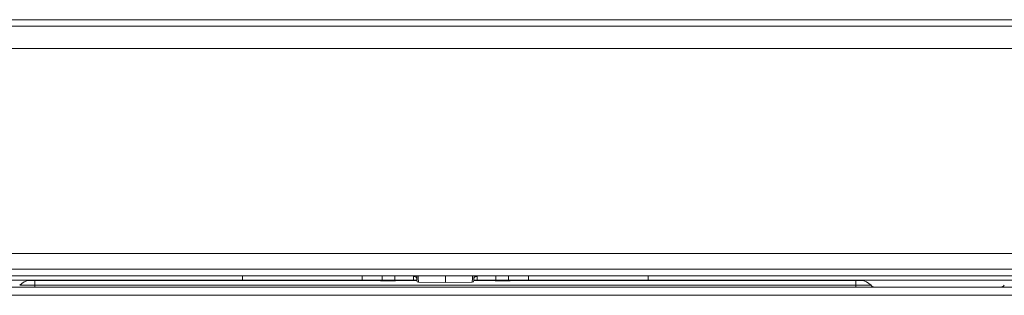
# Model space of a CAD drawing. Units: inches. Extents: x 0 to 40.3, y 0 to 29.
# Drawn here: x 10.3 to 16.5, y 6.8 to 8.6 of the extents above; entities that cross this region are included whole.
import ezdxf

# ---------------------------------------------------------------- set-up
doc = ezdxf.new("R2010")
doc.units = ezdxf.units.IN
doc.header["$MEASUREMENT"] = 0
doc.layers.add('Trimetric', color=7, linetype='CONTINUOUS', true_color=0xffffff)

msp = doc.modelspace()

# ---------------------------------------------------------------- linework, layer by layer
at = {"layer": 'Trimetric', "color": 18, "linetype": 'Continuous', "lineweight": 18}
for p, q in [((22.2512, 8.55), (3.6592, 8.55)), ((3.6592, 8.5099), (22.2512, 8.5099)), ((3.7192, 8.3699), (22.1912, 8.3699)), ((21.6952, 7.0851), (4.6102, 7.0851)), ((21.7552, 6.9851), (4.5502, 6.9851)), ((4.5502, 6.945), (21.7552, 6.945)), ((5.6867, 6.916), (11.6867, 6.916)), ((10.354, 6.914), (10.3584, 6.914)), ((10.3584, 6.914), (10.3705, 6.914)), ((10.3705, 6.914), (10.3869, 6.914)), ((10.3869, 6.914), (12.5518, 6.914)), ((10.3869, 6.914), (10.3869, 6.9063)), ((11.6867, 6.916), (11.6867, 6.945)), ((11.7651, 6.916), (11.6867, 6.916)), ((11.8427, 6.916), (11.7651, 6.916)), ((11.9185, 6.916), (11.8427, 6.916)), ((11.9918, 6.916), (11.9185, 6.916)), ((12.0617, 6.916), (11.9918, 6.916)), ((12.1276, 6.916), (12.0617, 6.916)), ((12.1886, 6.916), (12.1276, 6.916)), ((12.2441, 6.916), (12.1886, 6.916)), ((12.2935, 6.916), (12.2441, 6.916)), ((12.3363, 6.916), (12.2935, 6.916)), ((12.3719, 6.916), (12.3363, 6.916)), ((12.4, 6.916), (12.3719, 6.916)), ((12.4204, 6.916), (12.4, 6.916)), ((12.4326, 6.916), (12.4204, 6.916)), ((12.4367, 6.916), (12.4326, 6.916)), ((12.4367, 6.9236), (12.4367, 6.945)), ((12.4367, 6.916), (12.4367, 6.9236)), ((12.5627, 6.916), (12.4367, 6.916)), ((12.5247, 6.916), (12.5267, 6.914)), ((12.5497, 6.916), (12.5537, 6.912)), ((12.5537, 6.912), (12.5582, 6.912)), ((12.5582, 6.912), (12.5707, 6.912)), ((12.5627, 6.945), (12.5627, 6.9236)), ((12.5627, 6.9236), (12.5627, 6.916)), ((12.6427, 6.916), (12.5627, 6.916)), ((12.5707, 6.912), (12.5887, 6.912)), ((12.5887, 6.912), (12.6088, 6.912)), ((12.6088, 6.912), (12.6268, 6.912)), ((12.6268, 6.912), (12.6393, 6.912)), ((12.6393, 6.912), (12.6437, 6.912)), ((12.6427, 6.9236), (12.6427, 6.945)), ((12.6427, 6.916), (12.6427, 6.9236)), ((12.7582, 6.916), (12.6427, 6.916)), ((12.6437, 6.912), (12.6477, 6.916)), ((12.6458, 6.914), (12.7797, 6.914)), ((12.7582, 6.945), (12.7582, 6.9236)), ((12.7582, 6.9391), (12.7693, 6.9389)), ((12.7582, 6.9236), (12.7582, 6.916)), ((12.7637, 6.916), (12.7582, 6.916)), ((12.7582, 6.915), (12.7582, 6.916)), ((12.7582, 6.914), (12.7582, 6.915)), ((12.7796, 6.916), (12.7637, 6.916)), ((12.7693, 6.9391), (12.769, 6.945)), ((12.7693, 6.9392), (12.7693, 6.9391)), ((12.7792, 6.9282), (12.7786, 6.945)), ((12.7795, 6.9177), (12.7792, 6.9282)), ((12.7797, 6.9141), (12.7795, 6.9177)), ((12.7881, 6.945), (12.7888, 6.9231)), ((12.7888, 6.9231), (12.7893, 6.9092)), ((12.9582, 6.9215), (12.9582, 6.945)), ((12.9582, 6.9066), (12.9582, 6.9215)), ((13.1272, 6.9092), (13.1277, 6.9231)), ((13.1277, 6.9231), (13.1284, 6.945)), ((13.1369, 6.9177), (13.1368, 6.9141)), ((13.1368, 6.914), (13.2707, 6.914)), ((13.1373, 6.9282), (13.1369, 6.9177)), ((13.1528, 6.916), (13.1369, 6.916)), ((13.1379, 6.945), (13.1373, 6.9282)), ((13.1473, 6.9416), (13.1472, 6.9392)), ((13.1472, 6.9389), (13.1582, 6.9391)), ((13.1475, 6.945), (13.1473, 6.9416)), ((13.1582, 6.916), (13.1528, 6.916)), ((13.1582, 6.9236), (13.1582, 6.945)), ((13.1582, 6.916), (13.1582, 6.9236)), ((13.2737, 6.916), (13.1582, 6.916)), ((13.1582, 6.916), (13.1582, 6.915)), ((13.1582, 6.915), (13.1582, 6.914)), ((13.2687, 6.916), (13.2727, 6.912)), ((13.2772, 6.912), (13.2727, 6.912)), ((13.2737, 6.945), (13.2737, 6.9236)), ((13.2737, 6.9236), (13.2737, 6.916)), ((13.3537, 6.916), (13.2737, 6.916)), ((13.2897, 6.912), (13.2772, 6.912)), ((13.3077, 6.912), (13.2897, 6.912)), ((13.3278, 6.912), (13.3077, 6.912)), ((13.3458, 6.912), (13.3278, 6.912)), ((13.3583, 6.912), (13.3458, 6.912)), ((13.3537, 6.9236), (13.3537, 6.945)), ((13.3537, 6.916), (13.3537, 6.9236)), ((13.4797, 6.916), (13.3537, 6.916)), ((13.3627, 6.912), (13.3583, 6.912)), ((13.3627, 6.912), (13.3667, 6.916)), ((13.3647, 6.914), (15.5296, 6.914)), ((13.3897, 6.914), (13.3917, 6.916)), ((13.4797, 6.945), (13.4797, 6.9236)), ((13.4797, 6.9236), (13.4797, 6.916)), ((13.4839, 6.916), (13.4797, 6.916)), ((13.4961, 6.916), (13.4839, 6.916)), ((13.5165, 6.916), (13.4961, 6.916)), ((13.5446, 6.916), (13.5165, 6.916)), ((13.5802, 6.916), (13.5446, 6.916)), ((13.623, 6.916), (13.5802, 6.916)), ((13.6724, 6.916), (13.623, 6.916)), ((13.7279, 6.916), (13.6724, 6.916)), ((13.7889, 6.916), (13.7279, 6.916)), ((13.8547, 6.916), (13.7889, 6.916)), ((13.9247, 6.916), (13.8547, 6.916)), ((13.998, 6.916), (13.9247, 6.916)), ((14.0738, 6.916), (13.998, 6.916)), ((14.1513, 6.916), (14.0738, 6.916)), ((14.2297, 6.916), (14.1513, 6.916)), ((14.2297, 6.945), (14.2297, 6.916)), ((14.2297, 6.916), (20.2297, 6.916)), ((15.5296, 6.914), (15.546, 6.914)), ((15.5296, 6.9063), (15.5296, 6.914)), ((15.546, 6.914), (15.5581, 6.914)), ((15.5581, 6.914), (15.5625, 6.914)), ((21.8052, 6.874), (4.5942, 6.874)), ((10.2959, 6.8847), (10.2912, 6.8847)), ((10.3095, 6.8847), (10.2959, 6.8847)), ((10.3307, 6.8847), (10.3095, 6.8847)), ((10.3573, 6.8847), (10.3307, 6.8847)), ((10.3869, 6.8847), (10.3573, 6.8847)), ((10.3869, 6.9063), (10.3869, 6.8847)), ((10.3869, 6.8847), (10.3869, 6.8768)), ((15.5296, 6.8847), (10.3869, 6.8847)), ((10.3869, 6.8768), (10.3869, 6.874)), ((12.7893, 6.9092), (12.7895, 6.9045)), ((12.9582, 6.9015), (12.7895, 6.9045)), ((12.9582, 6.9015), (12.9582, 6.9066)), ((13.127, 6.9045), (12.9582, 6.9015)), ((13.127, 6.9045), (13.1272, 6.9092)), ((15.5296, 6.8847), (15.5296, 6.9063)), ((15.5296, 6.8768), (15.5296, 6.8847)), ((15.5592, 6.8847), (15.5296, 6.8847)), ((15.5296, 6.874), (15.5296, 6.8768)), ((15.5858, 6.8847), (15.5592, 6.8847)), ((15.607, 6.8847), (15.5858, 6.8847)), ((15.6206, 6.8847), (15.607, 6.8847)), ((15.6253, 6.8847), (15.6206, 6.8847)), ((22.2482, 6.822), (4.5942, 6.822))]:
    msp.add_line(p, q, dxfattribs=at)
for centre, radius, start, end in [((10.354, 6.832), 0.082, 90, 139.9948), ((12.7691, 6.9289), 0.01, 2, 89.36539), ((12.7896, 6.9145), 0.01, 182, 269), ((13.1268, 6.9145), 0.01, 271, 358), ((13.1473, 6.9289), 0.01, 90.51676, 178), ((15.5625, 6.832), 0.082, 40.0052, 90), ((15.6482, 6.904), 0.03, 220.0052, 270), ((16.4376, 6.904), 0.03, 270, 319.9948)]:
    msp.add_arc(centre, radius, start, end, dxfattribs=at)

doc.saveas('drawing.dxf')
